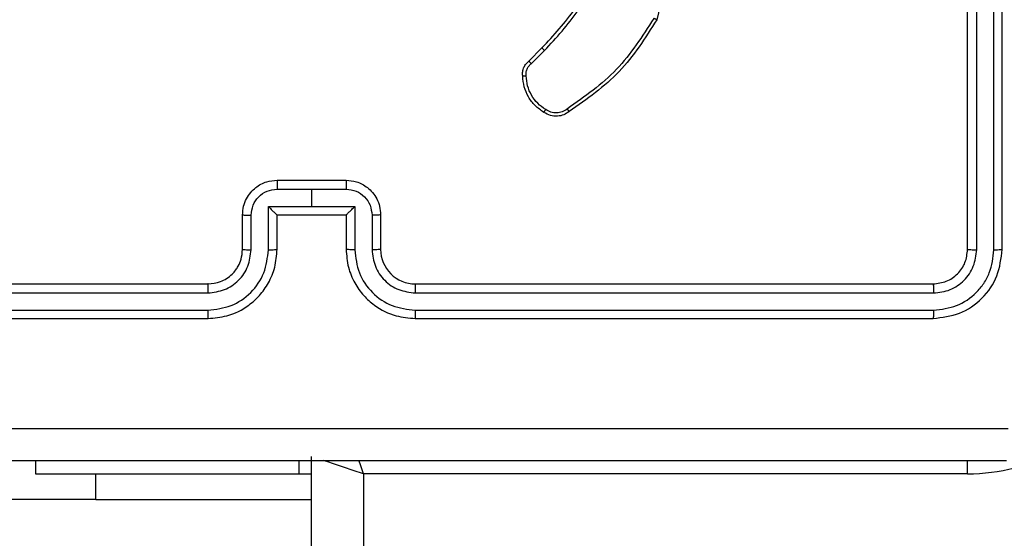
# Model space of a CAD drawing. Units: millimetres. Extents: x 2195 to 3861, y 72 to 1394.
# Drawn here: x 2615 to 2621, y 562 to 565 of the extents above; entities that cross this region are included whole.
import ezdxf

# ---------------------------------------------------------------- set-up
doc = ezdxf.new("R2010")
doc.units = ezdxf.units.MM
doc.header["$PDSIZE"] = -1
doc.layers.add('VP-DIM', color=7, linetype='Continuous')
doc.layers.add('VP-EQ', color=7, linetype='Continuous', true_color=0x8a3492)
doc.dimstyles.get("Standard").update_dxf_attribs({"dimtxt": 14, "dimasz": 20, "dimexe": 20, "dimexo": 50, "dimgap": 20, "dimtad": 0, "dimdec": 0, "dimzin": 0, "dimdsep": 46, "dimtxsty": 'Standard', "dimcen": -0.09, "dimadec": 0, "dimazin": 0, "dimtfac": 1, "dimtdec": 4, "dimtofl": 0, "dimtmove": 0, "dimatfit": 3, "dimfxl": 70, "dimfxlon": 1, "dimtolj": 1, "dimtzin": 0, "dimarcsym": 0})

# ---------------------------------------------------------------- blocks, each defined once
blk = doc.blocks.new('*D49')
at = {"layer": 'Defpoints', "color": 0}
for p in [(3426.586, 1255.791), (2605.9765, 501.7788), (3426.586, 498.7059)]:
    blk.add_point(p, dxfattribs=at)
at = {"layer": 'VP-DIM', "color": 0, "lineweight": -2}
for p, q in [((2605.9765, 1185.791), (2605.9765, 1275.791)), ((3426.586, 1185.791), (3426.586, 1275.791)), ((2625.9765, 1255.791), (2969.7183, 1255.791)), ((3406.586, 1255.791), (3047.0517, 1255.791))]:
    blk.add_line(p, q, dxfattribs=at)
at = {"layer": 'VP-DIM', "color": 0}
for points in [[(2625.9765, 1259.1244), (2625.9765, 1252.4577), (2605.9765, 1255.791)], [(3406.586, 1252.4577), (3406.586, 1259.1244), (3426.586, 1255.791)]]:
    blk.add_solid(points, dxfattribs=at)
at = {"layer": 'VP-DIM', "color": 0, "insert": (3008.385, 1255.791), "char_height": 14, "attachment_point": 5}
blk.add_mtext('\\A1;825', dxfattribs=at)
blk = doc.blocks.new('*D53')
at = {"layer": 'Defpoints', "color": 0}
for p in [(3578.786, 1374.3309), (3578.786, 498.2081), (2453.7765, 456.7213)]:
    blk.add_point(p, dxfattribs=at)
at = {"layer": 'VP-DIM', "color": 0, "lineweight": -2}
for p, q in [((2453.7765, 1304.3309), (2453.7765, 1394.3309)), ((3578.786, 1304.3309), (3578.786, 1394.3309)), ((2473.7765, 1374.3309), (2975.2813, 1374.3309)), ((3558.786, 1374.3309), (3057.2813, 1374.3309))]:
    blk.add_line(p, q, dxfattribs=at)
at = {"layer": 'VP-DIM', "color": 0}
for points in [[(2473.7765, 1377.6642), (2473.7765, 1370.9975), (2453.7765, 1374.3309)], [(3558.786, 1370.9975), (3558.786, 1377.6642), (3578.786, 1374.3309)]]:
    blk.add_solid(points, dxfattribs=at)
at = {"layer": 'VP-DIM', "color": 0, "insert": (3016.2813, 1374.3309), "char_height": 14, "attachment_point": 5}
blk.add_mtext('\\A1;1125', dxfattribs=at)
blk = doc.blocks.new('wd1506')
at = {"color": 7, "linetype": 'Continuous', "lineweight": 25}
for p, q in [((2620.886, 564.1059), (2620.886, 567.1059)), ((2620.9385, 564.1035), (2620.9385, 567.1055)), ((2621.0386, 564.1035), (2621.0385, 567.1055)), ((2621.086, 564.1059), (2621.086, 567.1059)), ((2619.16, 565.751), (2619.0852, 565.4359)), ((2618.3448, 565.1964), (2618.4206, 565.2721)), ((2618.3583, 565.1806), (2618.435, 565.2573)), ((2616.8858, 564.4538), (2617.086, 564.4538)), ((2616.886, 564.5059), (2617.286, 564.5059)), ((2617.086, 564.4538), (2617.2861, 564.4538)), ((2617.086, 564.4538), (2617.086, 564.3537)), ((2616.8358, 564.3537), (2617.086, 564.3537)), ((2616.8358, 564.1035), (2616.8358, 564.3537)), ((2617.086, 564.3537), (2617.3361, 564.3537)), ((2617.3361, 564.3537), (2617.3361, 564.1035)), ((2616.686, 564.1059), (2616.686, 564.3058)), ((2616.7357, 564.1035), (2616.7357, 564.3037)), ((2616.886, 564.3058), (2616.8859, 564.3058)), ((2616.886, 564.1059), (2616.886, 564.3058)), ((2616.886, 564.3058), (2617.286, 564.3058)), ((2617.286, 564.3058), (2617.286, 564.1059)), ((2617.286, 564.3058), (2617.286, 564.3058)), ((2617.4362, 564.3037), (2617.4362, 564.1035)), ((2617.486, 564.3058), (2617.486, 564.1059)), ((2613.486, 563.9058), (2616.486, 563.9058)), ((2617.686, 563.9058), (2620.686, 563.9058)), ((2613.4836, 563.8533), (2616.4856, 563.8534)), ((2617.6864, 563.8534), (2620.6883, 563.8533)), ((2613.4836, 563.7533), (2616.4856, 563.7533)), ((2617.6864, 563.7533), (2620.6883, 563.7533)), ((2613.486, 563.7058), (2616.486, 563.7058)), ((2617.686, 563.7058), (2620.686, 563.7058)), ((2615.486, 562.8808), (2615.486, 562.8059)), ((2617.0147, 562.8059), (2617.0147, 562.8808)), ((2617.086, 505.5123), (2617.086, 562.9058)), ((2615.486, 562.8059), (2617.0147, 562.8059)), ((2617.0147, 562.8059), (2617.086, 562.8059)), ((2620.886, 562.8059), (2617.386, 562.8059)), ((2615.836, 562.6565), (2613.836, 562.6565)), ((2615.836, 562.6565), (2617.086, 562.6565))]:
    blk.add_line(p, q, dxfattribs=at)
at = {"color": 8, "linetype": 'Continuous', "lineweight": 25}
for p, q in [((2620.886, 562.8059), (2620.886, 562.8821)), ((2615.836, 562.6565), (2615.836, 562.8059)), ((2617.386, 562.8059), (2617.386, 505.4791))]:
    blk.add_line(p, q, dxfattribs=at)
at = {"color": 8, "linetype": 'Continuous', "lineweight": 25, "flags": 128}
for points in [[(2617.386, 562.8059), (2617.3274, 562.8254), (2617.2712, 562.8441), (2617.2193, 562.8614), (2617.1738, 562.8765), (2617.154, 562.8832)], [(2617.386, 562.8059), (2617.3665, 562.8644), (2617.36, 562.8838)]]:
    blk.add_lwpolyline(points, dxfattribs=at)
at = {"color": 7, "linetype": 'Continuous', "lineweight": 25}
blk.add_arc((2617.6859, 564.1058), 0.2, 179.99, 270.01, dxfattribs=at)
at = {"color": 8, "linetype": 'Continuous', "lineweight": 25}
blk.add_arc((2620.886, 563.9058), 1.1, 270, 298.7455, dxfattribs=at)
at = {"color": 7, "linetype": 'Continuous', "lineweight": 25}
for points, knots in [([(2618.4206, 565.2721), (2618.4885, 565.3456), (2618.6242, 565.4925), (2618.7145, 565.671), (2618.7597, 565.7602)], [0, 0, 0, 0, 0.500004, 1, 1, 1, 1]), ([(2618.435, 565.2573), (2618.5037, 565.3317), (2618.6411, 565.4805), (2618.7326, 565.6612), (2618.7784, 565.7515)], [0, 0, 0, 0, 0.499985, 1, 1, 1, 1]), ([(2619.0675, 565.4437), (2619.0015, 565.3398), (2618.8696, 565.1319), (2618.6682, 564.9902), (2618.5675, 564.9193)], [0, 0, 0, 0, 0.499976, 1, 1, 1, 1]), ([(2619.0852, 565.4359), (2619.0185, 565.3303), (2618.8851, 565.1191), (2618.6808, 564.9754), (2618.5786, 564.9036)], [0, 0, 0, 0, 0.499997, 1, 1, 1, 1]), ([(2619.0852, 565.4359), (2619.085, 565.4359), (2619.0845, 565.436), (2619.0819, 565.4371), (2619.0787, 565.4386), (2619.0755, 565.44), (2619.0717, 565.4418), (2619.0689, 565.4431), (2619.0675, 565.4437)], [0, 0, 0, 0, 0.201728, 0.434906, 0.563614, 0.700953, 0.846272, 1, 1, 1, 1]), ([(2618.4206, 565.2721), (2618.4206, 565.272), (2618.4207, 565.2719), (2618.4216, 565.271), (2618.4229, 565.2696), (2618.4247, 565.2678), (2618.4269, 565.2655), (2618.4295, 565.2629), (2618.4322, 565.2601), (2618.4341, 565.2583), (2618.435, 565.2573)], [0, 0, 0, 0, 0.125063, 0.25016, 0.375395, 0.500208, 0.625091, 0.750144, 0.874852, 1, 1, 1, 1]), ([(2618.3087, 565.1101), (2618.3083, 565.1187), (2618.3076, 565.1359), (2618.3152, 565.1602), (2618.3276, 565.1811), (2618.3392, 565.1914), (2618.3448, 565.1964)], [0, 0, 0, 0, 0.262824, 0.524783, 0.770532, 1, 1, 1, 1]), ([(2618.3448, 565.1964), (2618.345, 565.1962), (2618.3453, 565.1958), (2618.3474, 565.1932), (2618.35, 565.1902), (2618.3525, 565.1874), (2618.3553, 565.1841), (2618.3573, 565.1818), (2618.3583, 565.1806)], [0, 0, 0, 0, 0.213089, 0.450266, 0.578409, 0.712511, 0.853613, 1, 1, 1, 1]), ([(2618.329, 565.1109), (2618.3286, 565.1175), (2618.3279, 565.1308), (2618.3334, 565.1501), (2618.3433, 565.1675), (2618.3533, 565.1763), (2618.3583, 565.1806)], [0, 0, 0, 0, 0.25017, 0.499888, 0.749891, 1, 1, 1, 1]), ([(2618.3087, 565.1101), (2618.309, 565.11), (2618.3096, 565.1099), (2618.3142, 565.11), (2618.3198, 565.1102), (2618.3249, 565.1106), (2618.3276, 565.1108), (2618.329, 565.1109)], [0, 0, 0, 0, 0.241876, 0.488837, 0.740943, 0.86963, 1, 1, 1, 1]), ([(2618.431, 564.899), (2618.4136, 564.9113), (2618.3788, 564.9358), (2618.3406, 564.9876), (2618.3146, 565.0465), (2618.3107, 565.0889), (2618.3087, 565.1101)], [0, 0, 0, 0, 0.249973, 0.499978, 0.750006, 1, 1, 1, 1]), ([(2618.4422, 564.9151), (2618.426, 564.9265), (2618.3937, 564.9492), (2618.3582, 564.9972), (2618.3343, 565.0519), (2618.3308, 565.0912), (2618.329, 565.1109)], [0, 0, 0, 0, 0.250014, 0.499996, 0.75002, 1, 1, 1, 1]), ([(2618.431, 564.899), (2618.4312, 564.8992), (2618.4316, 564.8995), (2618.4335, 564.9022), (2618.4357, 564.9053), (2618.4376, 564.9082), (2618.4398, 564.9115), (2618.4414, 564.9139), (2618.4422, 564.9151)], [0, 0, 0, 0, 0.2222909, 0.462353, 0.5894586, 0.7218383, 0.8586715, 1, 1, 1, 1]), ([(2618.5675, 564.9193), (2618.5581, 564.9131), (2618.5393, 564.9008), (2618.5056, 564.8947), (2618.4716, 564.8986), (2618.452, 564.9096), (2618.4422, 564.9151)], [0, 0, 0, 0, 0.250013, 0.500021, 0.749896, 1, 1, 1, 1]), ([(2618.5786, 564.9036), (2618.5785, 564.9038), (2618.5782, 564.9042), (2618.5762, 564.9069), (2618.5741, 564.9099), (2618.5721, 564.9127), (2618.5699, 564.9159), (2618.5683, 564.9181), (2618.5675, 564.9193)], [0, 0, 0, 0, 0.228302, 0.470616, 0.597437, 0.727776, 0.861789, 1, 1, 1, 1]), ([(2618.5786, 564.9036), (2618.5684, 564.8969), (2618.5475, 564.8831), (2618.5092, 564.8754), (2618.4679, 564.8786), (2618.4435, 564.8921), (2618.431, 564.899)], [0, 0, 0, 0, 0.2302686, 0.4737193, 0.7302315, 1, 1, 1, 1]), ([(2616.686, 564.3058), (2616.6872, 564.3224), (2616.6895, 564.3546), (2616.7069, 564.3985), (2616.7314, 564.4351), (2616.7691, 564.4714), (2616.8215, 564.5001), (2616.8658, 564.5041), (2616.886, 564.5059)], [0, 0, 0, 0, 0.1584828, 0.307442, 0.4469731, 0.5769036, 0.807342, 1, 1, 1, 1]), ([(2616.7357, 564.3037), (2616.7381, 564.3233), (2616.7429, 564.3625), (2616.7772, 564.4122), (2616.8268, 564.4469), (2616.8662, 564.4515), (2616.8858, 564.4538)], [0, 0, 0, 0, 0.24996, 0.499894, 0.749598, 1, 1, 1, 1]), ([(2616.886, 564.5059), (2616.886, 564.5056), (2616.8859, 564.5052), (2616.8859, 564.5021), (2616.8859, 564.4972), (2616.8859, 564.4907), (2616.8859, 564.4827), (2616.8858, 564.4737), (2616.8858, 564.4639), (2616.8858, 564.4571), (2616.8858, 564.4538)], [0, 0, 0, 0, 0.125056, 0.250188, 0.375312, 0.499863, 0.624846, 0.749614, 0.874935, 1, 1, 1, 1]), ([(2617.286, 564.5059), (2617.286, 564.5056), (2617.286, 564.5052), (2617.286, 564.5021), (2617.286, 564.4972), (2617.2861, 564.4907), (2617.2861, 564.4827), (2617.2861, 564.4737), (2617.2861, 564.4639), (2617.2861, 564.4571), (2617.2861, 564.4538)], [0, 0, 0, 0, 0.1250556, 0.2501892, 0.3753122, 0.4998627, 0.6248462, 0.7496136, 0.8749353, 1, 1, 1, 1]), ([(2617.286, 564.5059), (2617.3061, 564.5041), (2617.3505, 564.5001), (2617.4028, 564.4714), (2617.4406, 564.4351), (2617.465, 564.3985), (2617.4825, 564.3546), (2617.4848, 564.3224), (2617.486, 564.3058)], [0, 0, 0, 0, 0.1927265, 0.4230895, 0.5530154, 0.6925416, 0.8415227, 1, 1, 1, 1]), ([(2617.2861, 564.4538), (2617.3058, 564.4515), (2617.3451, 564.4469), (2617.3947, 564.4122), (2617.429, 564.3625), (2617.4338, 564.3233), (2617.4362, 564.3037)], [0, 0, 0, 0, 0.250423, 0.500064, 0.750018, 1, 1, 1, 1]), ([(2616.8358, 564.3537), (2616.8413, 564.3482), (2616.8524, 564.3373), (2616.8658, 564.3241), (2616.8753, 564.3151), (2616.881, 564.3098), (2616.8848, 564.3065), (2616.8856, 564.306), (2616.8859, 564.3058)], [0, 0, 0, 0, 0.251459, 0.502462, 0.646511, 0.775819, 0.892488, 1, 1, 1, 1]), ([(2617.286, 564.3058), (2617.2864, 564.306), (2617.2872, 564.3065), (2617.291, 564.3098), (2617.2966, 564.3151), (2617.3061, 564.3241), (2617.3195, 564.3373), (2617.3306, 564.3482), (2617.3361, 564.3537)], [0, 0, 0, 0, 0.107528, 0.224214, 0.35354, 0.497464, 0.748505, 1, 1, 1, 1]), ([(2616.686, 564.3058), (2616.6869, 564.3055), (2616.6888, 564.3049), (2616.7021, 564.3042), (2616.7185, 564.3038), (2616.73, 564.3037), (2616.7357, 564.3037)], [0, 0, 0, 0, 0.279825, 0.559204, 0.779633, 1, 1, 1, 1]), ([(2617.486, 564.3058), (2617.485, 564.3055), (2617.4831, 564.3049), (2617.4699, 564.3042), (2617.4534, 564.3038), (2617.4419, 564.3037), (2617.4362, 564.3037)], [0, 0, 0, 0, 0.279841, 0.558982, 0.779372, 1, 1, 1, 1]), ([(2616.4856, 563.8534), (2616.5183, 563.8574), (2616.5837, 563.8653), (2616.6666, 563.9225), (2616.7243, 564.0053), (2616.7319, 564.0708), (2616.7357, 564.1035)], [0, 0, 0, 0, 0.249906, 0.499829, 0.749546, 1, 1, 1, 1]), ([(2616.4856, 563.7533), (2616.5314, 563.7589), (2616.623, 563.77), (2616.739, 563.8501), (2616.8198, 563.966), (2616.8305, 564.0576), (2616.8358, 564.1035)], [0, 0, 0, 0, 0.249914, 0.499864, 0.74955, 1, 1, 1, 1]), ([(2616.486, 563.7058), (2616.523, 563.7089), (2616.6072, 563.7157), (2616.7095, 563.768), (2616.7875, 563.8381), (2616.8398, 563.912), (2616.8782, 564.0031), (2616.8833, 564.0708), (2616.886, 564.1059)], [0, 0, 0, 0, 0.176935, 0.402128, 0.533376, 0.676802, 0.832309, 1, 1, 1, 1]), ([(2616.486, 563.9058), (2616.5105, 563.9084), (2616.5484, 563.9123), (2616.5946, 563.9364), (2616.6242, 563.9597), (2616.6462, 563.985), (2616.6644, 564.0133), (2616.6816, 564.0528), (2616.6844, 564.0865), (2616.686, 564.1059)], [0, 0, 0, 0, 0.233607, 0.359962, 0.492451, 0.592691, 0.678971, 0.814814, 1, 1, 1, 1]), ([(2616.686, 564.1059), (2616.6868, 564.1056), (2616.6883, 564.105), (2616.6997, 564.1042), (2616.7162, 564.1037), (2616.7292, 564.1036), (2616.7357, 564.1035)], [0, 0, 0, 0, 0.250164, 0.500117, 0.749867, 1, 1, 1, 1]), ([(2616.8358, 564.1035), (2616.8424, 564.1036), (2616.8555, 564.1036), (2616.8721, 564.1042), (2616.8836, 564.105), (2616.8852, 564.1056), (2616.886, 564.1059)], [0, 0, 0, 0, 0.2504018, 0.5000113, 0.7497705, 1, 1, 1, 1]), ([(2617.3361, 564.1035), (2617.3296, 564.1036), (2617.3165, 564.1036), (2617.2998, 564.1042), (2617.2883, 564.105), (2617.2867, 564.1056), (2617.286, 564.1059)], [0, 0, 0, 0, 0.250114, 0.499989, 0.749759, 1, 1, 1, 1]), ([(2617.286, 564.1059), (2617.2886, 564.0708), (2617.2938, 564.0031), (2617.3322, 563.912), (2617.3845, 563.8381), (2617.4624, 563.768), (2617.5647, 563.7157), (2617.6489, 563.7089), (2617.686, 563.7058)], [0, 0, 0, 0, 0.1676884, 0.3232061, 0.4666295, 0.5978758, 0.8230308, 1, 1, 1, 1]), ([(2617.3361, 564.1035), (2617.3415, 564.0576), (2617.3521, 563.966), (2617.4329, 563.8501), (2617.549, 563.77), (2617.6406, 563.7589), (2617.6864, 563.7533)], [0, 0, 0, 0, 0.250456, 0.50014, 0.750088, 1, 1, 1, 1]), ([(2617.486, 564.1059), (2617.4852, 564.1056), (2617.4836, 564.105), (2617.4723, 564.1042), (2617.4558, 564.1037), (2617.4427, 564.1036), (2617.4362, 564.1035)], [0, 0, 0, 0, 0.250089, 0.499967, 0.749642, 1, 1, 1, 1]), ([(2617.4362, 564.1035), (2617.44, 564.0708), (2617.4476, 564.0053), (2617.5053, 563.9225), (2617.5882, 563.8653), (2617.6537, 563.8574), (2617.6864, 563.8534)], [0, 0, 0, 0, 0.2504416, 0.500146, 0.750107, 1, 1, 1, 1]), ([(2620.686, 563.9058), (2620.7122, 563.9089), (2620.7646, 563.9149), (2620.8307, 563.9611), (2620.877, 564.0273), (2620.883, 564.0797), (2620.886, 564.1059)], [0, 0, 0, 0, 0.250178, 0.500126, 0.749988, 1, 1, 1, 1]), ([(2620.686, 563.7058), (2620.7384, 563.7119), (2620.8432, 563.7239), (2620.9755, 563.8164), (2621.068, 563.9487), (2621.08, 564.0535), (2621.086, 564.1059)], [0, 0, 0, 0, 0.250122, 0.500115, 0.750044, 1, 1, 1, 1]), ([(2620.6883, 563.7533), (2620.734, 563.7588), (2620.8254, 563.7699), (2620.923, 563.8371), (2620.9812, 563.9074), (2621.0256, 563.9886), (2621.0334, 564.0576), (2621.0386, 564.1035)], [0, 0, 0, 0, 0.249619, 0.499201, 0.623779, 0.749852, 1, 1, 1, 1]), ([(2620.6883, 563.8533), (2620.7211, 563.857), (2620.7704, 563.8626), (2620.8284, 563.8943), (2620.8786, 563.9359), (2620.9266, 564.0056), (2620.9345, 564.0709), (2620.9385, 564.1035)], [0, 0, 0, 0, 0.250169, 0.376172, 0.500793, 0.750337, 1, 1, 1, 1]), ([(2620.886, 564.1059), (2620.887, 564.1055), (2620.8891, 564.1048), (2620.9032, 564.104), (2620.9206, 564.1035), (2620.9325, 564.1035), (2620.9385, 564.1035)], [0, 0, 0, 0, 0.279836, 0.558878, 0.779348, 1, 1, 1, 1]), ([(2621.0386, 564.1035), (2621.0456, 564.1036), (2621.0596, 564.1037), (2621.0752, 564.1043), (2621.0843, 564.1051), (2621.0854, 564.1056), (2621.086, 564.1059)], [0, 0, 0, 0, 0.279903, 0.559091, 0.77955, 1, 1, 1, 1]), ([(2616.486, 563.9058), (2616.4859, 563.9056), (2616.4859, 563.9052), (2616.4858, 563.902), (2616.4858, 563.8972), (2616.4857, 563.8905), (2616.4856, 563.8825), (2616.4856, 563.8733), (2616.4856, 563.8635), (2616.4856, 563.8568), (2616.4856, 563.8534)], [0, 0, 0, 0, 0.125028, 0.250145, 0.375183, 0.50011, 0.624854, 0.749934, 0.875016, 1, 1, 1, 1]), ([(2617.686, 563.9058), (2617.686, 563.9056), (2617.6861, 563.9052), (2617.6861, 563.902), (2617.6862, 563.8972), (2617.6862, 563.8905), (2617.6863, 563.8825), (2617.6863, 563.8734), (2617.6864, 563.8635), (2617.6864, 563.8568), (2617.6864, 563.8534)], [0, 0, 0, 0, 0.125034, 0.250157, 0.375201, 0.50002, 0.62477, 0.749922, 0.87501, 1, 1, 1, 1]), ([(2620.686, 563.9058), (2620.6863, 563.9048), (2620.687, 563.9027), (2620.6878, 563.8886), (2620.6883, 563.8712), (2620.6883, 563.8593), (2620.6883, 563.8533)], [0, 0, 0, 0, 0.279765, 0.559129, 0.779338, 1, 1, 1, 1]), ([(2616.4856, 563.7533), (2616.4856, 563.747), (2616.4856, 563.7345), (2616.4857, 563.7188), (2616.4858, 563.708), (2616.4859, 563.7066), (2616.486, 563.7058)], [0, 0, 0, 0, 0.250209, 0.500103, 0.749985, 1, 1, 1, 1]), ([(2617.6864, 563.7533), (2617.6863, 563.747), (2617.6863, 563.7345), (2617.6863, 563.7188), (2617.6861, 563.708), (2617.686, 563.7066), (2617.686, 563.7058)], [0, 0, 0, 0, 0.250242, 0.5000012, 0.7499528, 1, 1, 1, 1]), ([(2620.6883, 563.7533), (2620.6883, 563.7462), (2620.6882, 563.7322), (2620.6875, 563.7167), (2620.6868, 563.7075), (2620.6862, 563.7064), (2620.686, 563.7058)], [0, 0, 0, 0, 0.279763, 0.559106, 0.779486, 1, 1, 1, 1]), ([(2613.0502, 563.0685), (2613.9467, 563.0686), (2615.7396, 563.0686), (2618.4324, 563.0686), (2620.2252, 563.0686), (2621.1217, 563.0685)], [0, 0, 0, 0, 0.333337, 0.666663, 1, 1, 1, 1]), ([(2621.111, 562.8808), (2620.217, 562.8808), (2618.4288, 562.8808), (2615.7432, 562.8808), (2613.9549, 562.8808), (2613.061, 562.8808)], [0, 0, 0, 0, 0.333297, 0.666703, 1, 1, 1, 1])]:
    blk.add_open_spline(points, degree=3, knots=knots, dxfattribs=at)
blk = doc.blocks.new('wd1506_2D')
at = {"layer": 'VP-EQ', "color": 0}
blk.add_blockref('wd1506', (0, 0), dxfattribs=at)

msp = doc.modelspace()

# ---------------------------------------------------------------- block references
at = {"layer": 'VP-EQ', "color": 0}
msp.add_blockref('wd1506_2D', (0, 0), dxfattribs=at)

# ---------------------------------------------------------------- dimensions: what is measured, and where the dimension line sits
at = {"layer": 'VP-DIM', "color": 0}
dim = msp.add_linear_dim(base=(3578.786, 1374.3309), p1=(2453.7765, 456.7213), p2=(3578.786, 498.2081), dimstyle='Standard', dxfattribs=at)
dim.commit()
dim.dimension.update_dxf_attribs({"geometry": '*D53', "text_midpoint": (3016.2813, 1374.3309)})
dim = msp.add_linear_dim(base=(3426.586, 1255.791), p1=(2605.9765, 501.7788), p2=(3426.586, 498.7059), text='825', dimstyle='Standard', dxfattribs=at)
dim.commit()
dim.dimension.update_dxf_attribs({"geometry": '*D49', "text_midpoint": (3008.385, 1255.791), "dimtype": 160})

doc.saveas('drawing.dxf')
